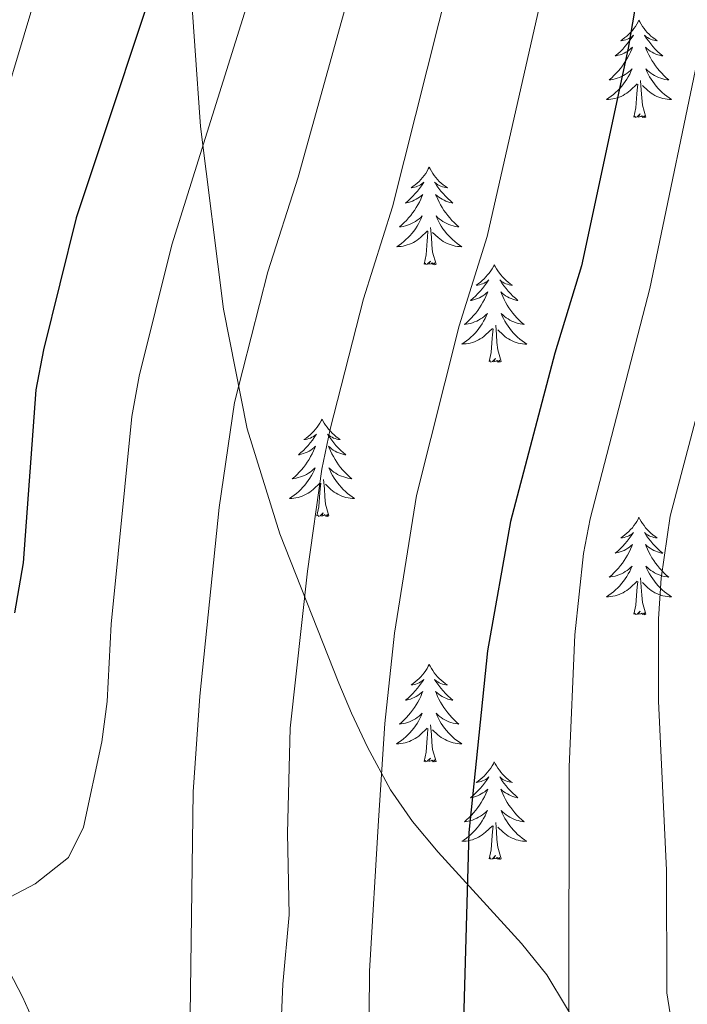
# Model space of a CAD drawing. Units: metres. Extents: x 660758 to 665282, y 4746111 to 4749186.
# Drawn here: x 663150 to 663232, y 4746900 to 4747020 of the extents above; entities that cross this region are included whole.
import ezdxf

# ---------------------------------------------------------------- set-up
doc = ezdxf.new("R2010")
doc.units = ezdxf.units.M
doc.header["$MEASUREMENT"] = 0
for name, color, linetype, lineweight in [('Level 21', 19, 'Continuous', 0), ('Level 35', 92, 'Continuous', 0), ('Level 36', 19, 'Continuous', 40), ('Level 4', 36, 'Continuous', 30), ('Level 5', 36, 'Continuous', 0)]:
    doc.layers.add(name, color=color, linetype=linetype, lineweight=lineweight)

msp = doc.modelspace()

# ---------------------------------------------------------------- linework, layer by layer
at = {"layer": 'Level 21', "color": 19, "linetype": 'Continuous', "lineweight": 0}
msp.add_polyline3d([(663076.22, 4747108.27, 1507.53), (663081.13, 4747106.78, 1507.88), (663085.89, 4747105.02, 1507.96), (663090.94, 4747101.8, 1507.96), (663094.5, 4747097.52, 1507.48), (663097.7, 4747091.33, 1506.4), (663101.16, 4747083.57, 1505.23), (663104.36, 4747071.63, 1502.53), (663106.82, 4747058.64, 1500.19), (663111.99, 4747027.72, 1494.54), (663113.94, 4747012.93, 1492.24), (663116.27, 4746998.41, 1489.15), (663117.96, 4746985.9, 1487.15), (663119.69, 4746974.15, 1484.5), (663121.96, 4746965.88, 1482.55), (663132.46, 4746940.38, 1475.95), (663144.48, 4746912.57, 1470.17), (663150.55, 4746900.95, 1468.47), (663155.7, 4746889.53, 1465.69)], dxfattribs=at)
at = {"layer": 'Level 35', "color": 92, "linetype": 'Continuous', "lineweight": 0, "ltscale": 0.5}
msp.add_polyline3d([(663219.51, 4746895.64, 1449.74), (663214.7, 4746903.63, 1452), (663211.61, 4746907.49, 1452.99), (663201.39, 4746918.64, 1455.79), (663198.26, 4746922.4, 1456.79), (663195.57, 4746926.27, 1457.87), (663192.76, 4746931.49, 1460.1), (663190.8, 4746935.62, 1462.46), (663189.23, 4746939.31, 1463.77), (663182.04, 4746957.57, 1466.86), (663178.03, 4746970.39, 1468.81), (663175.16, 4746985.02, 1470.96), (663172.33, 4747007.36, 1474.21), (663170.96, 4747027.15, 1476.93), (663169.87, 4747037.37, 1478.37), (663168.5, 4747041.99, 1479.29), (663161.11, 4747054.69, 1483.13), (663159.48, 4747059.34, 1484.1), (663158.51, 4747064.29, 1484.85), (663157.09, 4747074.2, 1486.13), (663156.73, 4747079.15, 1486.64), (663156.92, 4747089.06, 1487.37), (663160.82, 4747119.43, 1488.82), (663163.42, 4747151.63, 1490.17)], dxfattribs=at)
at = {"layer": 'Level 36', "color": 92, "linetype": 'Continuous', "lineweight": 0}
for points in [[(663225.96, 4747020.37), (663225.85, 4747020.16), (663225.69, 4747019.88), (663225.53, 4747019.61), (663225.34, 4747019.36), (663225.15, 4747019.11), (663224.94, 4747018.87), (663224.72, 4747018.65), (663224.49, 4747018.43), (663224.25, 4747018.23), (663224, 4747018.04), (663223.74, 4747017.86), (663223.94, 4747017.88), (663224.14, 4747017.92), (663224.34, 4747017.97), (663224.54, 4747018.04), (663224.73, 4747018.13), (663224.91, 4747018.23), (663225.08, 4747018.34), (663225.29, 4747018.53), (663225.25, 4747018.47), (663225.02, 4747018.12), (663224.77, 4747017.78), (663224.52, 4747017.46), (663224.25, 4747017.14), (663223.97, 4747016.84), (663223.68, 4747016.54), (663223.38, 4747016.26), (663223.06, 4747015.99), (663223.19, 4747016.01), (663223.43, 4747016.07), (663223.67, 4747016.14), (663223.91, 4747016.23), (663224.14, 4747016.33), (663224.36, 4747016.45), (663224.58, 4747016.58), (663224.79, 4747016.73), (663224.98, 4747016.89), (663225.17, 4747017.05), (663225.08, 4747016.83), (663224.93, 4747016.47), (663224.76, 4747016.12), (663224.57, 4747015.77), (663224.37, 4747015.43), (663224.16, 4747015.1), (663223.93, 4747014.78), (663223.69, 4747014.47), (663223.44, 4747014.16), (663223.18, 4747013.87), (663222.9, 4747013.59), (663222.62, 4747013.32), (663222.32, 4747013.06), (663222.52, 4747013.09), (663222.78, 4747013.13), (663223.04, 4747013.2), (663223.3, 4747013.28), (663223.56, 4747013.37), (663223.81, 4747013.48), (663224.05, 4747013.6), (663224.28, 4747013.74), (663224.51, 4747013.89), (663224.72, 4747014.05), (663224.93, 4747014.23), (663225.12, 4747014.42), (663224.98, 4747014.09)], [(663225.96, 4747020.37), (663226.07, 4747020.16), (663226.23, 4747019.88), (663226.39, 4747019.61), (663226.58, 4747019.36), (663226.77, 4747019.11), (663226.98, 4747018.87), (663227.2, 4747018.65), (663227.43, 4747018.43), (663227.67, 4747018.23), (663227.92, 4747018.04), (663228.18, 4747017.86), (663227.98, 4747017.88), (663227.78, 4747017.92), (663227.58, 4747017.97), (663227.38, 4747018.04), (663227.19, 4747018.13), (663227.01, 4747018.23), (663226.84, 4747018.34), (663226.63, 4747018.53), (663226.67, 4747018.47), (663226.9, 4747018.12), (663227.15, 4747017.78), (663227.4, 4747017.46), (663227.67, 4747017.14), (663227.95, 4747016.84), (663228.24, 4747016.54), (663228.54, 4747016.26), (663228.86, 4747015.99), (663228.73, 4747016.01), (663228.49, 4747016.07), (663228.25, 4747016.14), (663228.01, 4747016.23), (663227.78, 4747016.33), (663227.56, 4747016.45), (663227.34, 4747016.58), (663227.13, 4747016.73), (663226.94, 4747016.89), (663226.75, 4747017.05), (663226.84, 4747016.83), (663226.99, 4747016.47), (663227.16, 4747016.12), (663227.35, 4747015.77), (663227.55, 4747015.43), (663227.76, 4747015.1), (663227.99, 4747014.78), (663228.23, 4747014.47), (663228.48, 4747014.16), (663228.74, 4747013.87), (663229.02, 4747013.59), (663229.3, 4747013.32), (663229.6, 4747013.06), (663229.4, 4747013.09), (663229.14, 4747013.13), (663228.88, 4747013.2), (663228.62, 4747013.28), (663228.36, 4747013.37), (663228.11, 4747013.48), (663227.87, 4747013.6), (663227.64, 4747013.74), (663227.41, 4747013.89), (663227.2, 4747014.05), (663226.99, 4747014.23), (663226.8, 4747014.42), (663226.94, 4747014.09)], [(663224.976, 4747014.093), (663224.826, 4747013.773), (663224.656, 4747013.453), (663224.476, 4747013.153), (663224.276, 4747012.853), (663224.066, 4747012.573), (663223.846, 4747012.293), (663223.606, 4747012.023), (663223.356, 4747011.763), (663223.106, 4747011.524), (663222.836, 4747011.284), (663222.556, 4747011.064), (663222.266, 4747010.854), (663221.976, 4747010.664), (663222.236, 4747010.674), (663222.506, 4747010.694), (663222.766, 4747010.734), (663223.026, 4747010.794), (663223.276, 4747010.864), (663223.526, 4747010.954), (663223.776, 4747011.054), (663224.016, 4747011.173), (663224.246, 4747011.303), (663224.466, 4747011.453), (663224.676, 4747011.603), (663224.876, 4747011.773), (663225.726, 4747012.573)], [(663226.936, 4747014.092), (663227.086, 4747013.773), (663227.256, 4747013.453), (663227.436, 4747013.153), (663227.636, 4747012.853), (663227.846, 4747012.573), (663228.066, 4747012.293), (663228.306, 4747012.023), (663228.556, 4747011.763), (663228.806, 4747011.523), (663229.076, 4747011.283), (663229.356, 4747011.063), (663229.646, 4747010.853), (663229.936, 4747010.663), (663229.676, 4747010.673), (663229.406, 4747010.693), (663229.146, 4747010.733), (663228.886, 4747010.793), (663228.636, 4747010.863), (663228.386, 4747010.953), (663228.136, 4747011.053), (663227.896, 4747011.173), (663227.666, 4747011.303), (663227.446, 4747011.453), (663227.236, 4747011.603), (663227.036, 4747011.773), (663226.376, 4747012.393)], [(663226.81, 4747008.52), (663226.38, 4747009.96), (663226.29, 4747010.87), (663226.24, 4747011.82), (663226.14, 4747012.98)], [(663225.34, 4747008.52), (663225.59, 4747009.64), (663225.7, 4747011.38), (663225.75, 4747011.82), (663225.81, 4747012.54)], [(663226.81, 4747008.52), (663226.64, 4747008.46), (663226.62, 4747008.69), (663226.43, 4747008.47), (663226.31, 4747008.68), (663226.19, 4747008.57), (663225.92, 4747008.51), (663226.11, 4747008.91), (663225.73, 4747008.53), (663225.54, 4747008.47), (663225.5, 4747008.63), (663225.34, 4747008.52)], [(663200.3, 4747002.39), (663200.19, 4747002.17), (663200.04, 4747001.9), (663199.87, 4747001.63), (663199.69, 4747001.37), (663199.49, 4747001.13), (663199.28, 4747000.89), (663199.07, 4747000.66), (663198.84, 4747000.45), (663198.6, 4747000.24), (663198.34, 4747000.05), (663198.08, 4746999.87), (663198.28, 4746999.9), (663198.49, 4746999.93), (663198.69, 4746999.99), (663198.88, 4747000.06), (663199.07, 4747000.14), (663199.25, 4747000.24), (663199.42, 4747000.35), (663199.63, 4747000.55), (663199.59, 4747000.48), (663199.36, 4747000.13), (663199.12, 4746999.8), (663198.86, 4746999.47), (663198.59, 4746999.16), (663198.31, 4746998.85), (663198.02, 4746998.56), (663197.72, 4746998.27), (663197.4, 4746998), (663197.53, 4746998.03), (663197.77, 4746998.09), (663198.02, 4746998.16), (663198.25, 4746998.25), (663198.48, 4746998.35), (663198.71, 4746998.47), (663198.92, 4746998.6), (663199.13, 4746998.74), (663199.33, 4746998.9), (663199.51, 4746999.07), (663199.42, 4746998.85), (663199.27, 4746998.49), (663199.1, 4746998.13), (663198.91, 4746997.79), (663198.71, 4746997.45), (663198.5, 4746997.11), (663198.27, 4746996.79), (663198.04, 4746996.48), (663197.78, 4746996.18), (663197.52, 4746995.89), (663197.24, 4746995.61), (663196.96, 4746995.33), (663196.66, 4746995.08), (663196.86, 4746995.1), (663197.12, 4746995.15), (663197.39, 4746995.21), (663197.64, 4746995.29), (663197.9, 4746995.39), (663198.15, 4746995.49), (663198.39, 4746995.62), (663198.62, 4746995.75), (663198.85, 4746995.9), (663199.06, 4746996.07), (663199.27, 4746996.24), (663199.46, 4746996.43), (663199.32, 4746996.11)], [(663200.3, 4747002.39), (663200.41, 4747002.17), (663200.57, 4747001.9), (663200.74, 4747001.63), (663200.92, 4747001.37), (663201.11, 4747001.13), (663201.32, 4747000.89), (663201.54, 4747000.66), (663201.77, 4747000.45), (663202.01, 4747000.24), (663202.26, 4747000.05), (663202.52, 4746999.87), (663202.32, 4746999.9), (663202.12, 4746999.93), (663201.92, 4746999.99), (663201.72, 4747000.06), (663201.53, 4747000.14), (663201.35, 4747000.24), (663201.18, 4747000.35), (663200.97, 4747000.55), (663201.02, 4747000.48), (663201.24, 4747000.13), (663201.49, 4746999.8), (663201.74, 4746999.47), (663202.01, 4746999.16), (663202.29, 4746998.85), (663202.58, 4746998.56), (663202.89, 4746998.27), (663203.2, 4746998), (663203.08, 4746998.03), (663202.83, 4746998.09), (663202.59, 4746998.16), (663202.35, 4746998.25), (663202.12, 4746998.35), (663201.9, 4746998.47), (663201.68, 4746998.6), (663201.48, 4746998.74), (663201.28, 4746998.9), (663201.09, 4746999.07), (663201.18, 4746998.85), (663201.34, 4746998.49), (663201.51, 4746998.13), (663201.69, 4746997.79), (663201.89, 4746997.45), (663202.1, 4746997.11), (663202.33, 4746996.79), (663202.57, 4746996.48), (663202.82, 4746996.18), (663203.08, 4746995.89), (663203.36, 4746995.61), (663203.64, 4746995.33), (663203.94, 4746995.08), (663203.75, 4746995.1), (663203.48, 4746995.15), (663203.22, 4746995.21), (663202.96, 4746995.29), (663202.7, 4746995.39), (663202.45, 4746995.49), (663202.21, 4746995.62), (663201.98, 4746995.75), (663201.75, 4746995.9), (663201.54, 4746996.07), (663201.33, 4746996.24), (663201.14, 4746996.43), (663201.28, 4746996.11)], [(663199.325, 4746996.11), (663199.175, 4746995.78), (663199.005, 4746995.47), (663198.825, 4746995.17), (663198.625, 4746994.87), (663198.415, 4746994.58), (663198.195, 4746994.3), (663197.955, 4746994.031), (663197.715, 4746993.781), (663197.455, 4746993.531), (663197.185, 4746993.301), (663196.905, 4746993.071), (663196.615, 4746992.871), (663196.325, 4746992.671), (663196.595, 4746992.681), (663196.855, 4746992.711), (663197.115, 4746992.751), (663197.375, 4746992.811), (663197.625, 4746992.881), (663197.885, 4746992.971), (663198.125, 4746993.071), (663198.365, 4746993.191), (663198.595, 4746993.321), (663198.815, 4746993.461), (663199.025, 4746993.621), (663199.225, 4746993.79), (663200.075, 4746994.59)], [(663201.285, 4746996.11), (663201.435, 4746995.78), (663201.605, 4746995.47), (663201.785, 4746995.17), (663201.985, 4746994.87), (663202.195, 4746994.58), (663202.424, 4746994.3), (663202.654, 4746994.03), (663202.904, 4746993.78), (663203.154, 4746993.53), (663203.424, 4746993.3), (663203.704, 4746993.07), (663203.994, 4746992.87), (663204.284, 4746992.67), (663204.024, 4746992.68), (663203.754, 4746992.71), (663203.494, 4746992.75), (663203.234, 4746992.81), (663202.984, 4746992.88), (663202.734, 4746992.97), (663202.484, 4746993.07), (663202.244, 4746993.19), (663202.024, 4746993.32), (663201.794, 4746993.46), (663201.584, 4746993.62), (663201.384, 4746993.79), (663200.725, 4746994.41)], [(663201.15, 4746990.54), (663200.72, 4746991.98), (663200.63, 4746992.88), (663200.59, 4746993.83), (663200.48, 4746995)], [(663199.68, 4746990.54), (663199.93, 4746991.66), (663200.04, 4746993.4), (663200.09, 4746993.83), (663200.15, 4746994.55)], [(663201.15, 4746990.54), (663200.98, 4746990.47), (663200.96, 4746990.71), (663200.77, 4746990.49), (663200.65, 4746990.69), (663200.53, 4746990.58), (663200.26, 4746990.53), (663200.45, 4746990.92), (663200.07, 4746990.54), (663199.88, 4746990.49), (663199.84, 4746990.65), (663199.68, 4746990.54)], [(663208.26, 4746990.47), (663208.15, 4746990.25), (663208, 4746989.98), (663207.83, 4746989.71), (663207.64, 4746989.45), (663207.45, 4746989.21), (663207.24, 4746988.97), (663207.02, 4746988.74), (663206.8, 4746988.53), (663206.56, 4746988.32), (663206.3, 4746988.13), (663206.04, 4746987.95), (663206.24, 4746987.98), (663206.45, 4746988.01), (663206.64, 4746988.07), (663206.84, 4746988.14), (663207.03, 4746988.22), (663207.21, 4746988.32), (663207.38, 4746988.43), (663207.59, 4746988.63), (663207.55, 4746988.56), (663207.32, 4746988.22), (663207.08, 4746987.88), (663206.82, 4746987.55), (663206.55, 4746987.24), (663206.27, 4746986.93), (663205.98, 4746986.64), (663205.68, 4746986.36), (663205.36, 4746986.09), (663205.49, 4746986.11), (663205.73, 4746986.17), (663205.98, 4746986.24), (663206.21, 4746986.33), (663206.44, 4746986.43), (663206.66, 4746986.55), (663206.88, 4746986.68), (663207.09, 4746986.82), (663207.28, 4746986.98), (663207.47, 4746987.15), (663207.38, 4746986.93), (663207.23, 4746986.57), (663207.06, 4746986.21), (663206.87, 4746985.87), (663206.67, 4746985.53), (663206.46, 4746985.2), (663206.23, 4746984.87), (663205.99, 4746984.56), (663205.74, 4746984.26), (663205.48, 4746983.97), (663205.2, 4746983.69), (663204.92, 4746983.42), (663204.62, 4746983.16), (663204.82, 4746983.18), (663205.08, 4746983.23), (663205.35, 4746983.29), (663205.6, 4746983.37), (663205.86, 4746983.47), (663206.11, 4746983.57), (663206.35, 4746983.7), (663206.58, 4746983.83), (663206.81, 4746983.99), (663207.02, 4746984.15), (663207.23, 4746984.33), (663207.42, 4746984.51), (663207.28, 4746984.19)], [(663208.26, 4746990.47), (663208.37, 4746990.25), (663208.53, 4746989.98), (663208.7, 4746989.71), (663208.88, 4746989.45), (663209.07, 4746989.21), (663209.28, 4746988.97), (663209.5, 4746988.74), (663209.73, 4746988.53), (663209.97, 4746988.32), (663210.22, 4746988.13), (663210.48, 4746987.95), (663210.28, 4746987.98), (663210.08, 4746988.01), (663209.88, 4746988.07), (663209.68, 4746988.14), (663209.49, 4746988.22), (663209.31, 4746988.32), (663209.14, 4746988.43), (663208.93, 4746988.63), (663208.97, 4746988.56), (663209.2, 4746988.22), (663209.45, 4746987.88), (663209.7, 4746987.55), (663209.97, 4746987.24), (663210.25, 4746986.93), (663210.54, 4746986.64), (663210.85, 4746986.36), (663211.16, 4746986.09), (663211.04, 4746986.11), (663210.79, 4746986.17), (663210.55, 4746986.24), (663210.31, 4746986.33), (663210.08, 4746986.43), (663209.86, 4746986.55), (663209.64, 4746986.68), (663209.43, 4746986.82), (663209.24, 4746986.98), (663209.05, 4746987.15), (663209.14, 4746986.93), (663209.29, 4746986.57), (663209.46, 4746986.21), (663209.65, 4746985.87), (663209.85, 4746985.53), (663210.06, 4746985.2), (663210.29, 4746984.87), (663210.53, 4746984.56), (663210.78, 4746984.26), (663211.04, 4746983.97), (663211.32, 4746983.69), (663211.6, 4746983.42), (663211.9, 4746983.16), (663211.71, 4746983.18), (663211.44, 4746983.23), (663211.18, 4746983.29), (663210.92, 4746983.37), (663210.66, 4746983.47), (663210.41, 4746983.57), (663210.17, 4746983.7), (663209.94, 4746983.83), (663209.71, 4746983.99), (663209.5, 4746984.15), (663209.29, 4746984.33), (663209.1, 4746984.51), (663209.24, 4746984.19)], [(663207.283, 4746984.191), (663207.133, 4746983.871), (663206.963, 4746983.551), (663206.783, 4746983.252), (663206.583, 4746982.952), (663206.373, 4746982.662), (663206.152, 4746982.382), (663205.912, 4746982.112), (663205.672, 4746981.862), (663205.412, 4746981.612), (663205.142, 4746981.382), (663204.862, 4746981.162), (663204.572, 4746980.952), (663204.282, 4746980.762), (663204.552, 4746980.772), (663204.812, 4746980.792), (663205.072, 4746980.832), (663205.332, 4746980.892), (663205.582, 4746980.962), (663205.842, 4746981.052), (663206.082, 4746981.152), (663206.322, 4746981.272), (663206.552, 4746981.402), (663206.772, 4746981.542), (663206.982, 4746981.702), (663207.182, 4746981.872), (663208.032, 4746982.672)], [(663209.243, 4746984.191), (663209.393, 4746983.871), (663209.562, 4746983.551), (663209.742, 4746983.251), (663209.942, 4746982.951), (663210.152, 4746982.661), (663210.382, 4746982.381), (663210.612, 4746982.111), (663210.862, 4746981.861), (663211.112, 4746981.611), (663211.382, 4746981.381), (663211.662, 4746981.161), (663211.952, 4746980.951), (663212.242, 4746980.761), (663211.982, 4746980.771), (663211.712, 4746980.791), (663211.452, 4746980.831), (663211.192, 4746980.891), (663210.942, 4746980.961), (663210.692, 4746981.051), (663210.442, 4746981.152), (663210.202, 4746981.272), (663209.982, 4746981.402), (663209.752, 4746981.542), (663209.542, 4746981.702), (663209.342, 4746981.872), (663208.682, 4746982.491)], [(663207.64, 4746978.62), (663207.89, 4746979.74), (663208, 4746981.48), (663208.05, 4746981.91), (663208.11, 4746982.64)], [(663209.11, 4746978.62), (663208.68, 4746980.06), (663208.59, 4746980.96), (663208.55, 4746981.91), (663208.44, 4746983.08)], [(663209.11, 4746978.62), (663208.94, 4746978.55), (663208.92, 4746978.79), (663208.73, 4746978.57), (663208.61, 4746978.77), (663208.49, 4746978.66), (663208.22, 4746978.61), (663208.41, 4746979), (663208.03, 4746978.62), (663207.84, 4746978.57), (663207.8, 4746978.73), (663207.64, 4746978.62)], [(663187.19, 4746971.6), (663187.08, 4746971.39), (663186.93, 4746971.11), (663186.76, 4746970.84), (663186.58, 4746970.59), (663186.38, 4746970.34), (663186.18, 4746970.1), (663185.96, 4746969.87), (663185.73, 4746969.66), (663185.49, 4746969.46), (663185.24, 4746969.27), (663184.98, 4746969.09), (663185.18, 4746969.11), (663185.38, 4746969.15), (663185.58, 4746969.2), (663185.77, 4746969.27), (663185.96, 4746969.36), (663186.14, 4746969.46), (663186.32, 4746969.57), (663186.52, 4746969.76), (663186.48, 4746969.69), (663186.25, 4746969.35), (663186.01, 4746969.01), (663185.75, 4746968.69), (663185.48, 4746968.37), (663185.2, 4746968.07), (663184.91, 4746967.77), (663184.61, 4746967.49), (663184.3, 4746967.22), (663184.42, 4746967.24), (663184.66, 4746967.3), (663184.91, 4746967.37), (663185.14, 4746967.46), (663185.37, 4746967.56), (663185.6, 4746967.68), (663185.81, 4746967.81), (663186.02, 4746967.96), (663186.22, 4746968.11), (663186.4, 4746968.28), (663186.32, 4746968.06), (663186.16, 4746967.7), (663185.99, 4746967.35), (663185.8, 4746967), (663185.6, 4746966.66), (663185.39, 4746966.33), (663185.16, 4746966.01), (663184.93, 4746965.69), (663184.68, 4746965.39), (663184.41, 4746965.1), (663184.14, 4746964.82), (663183.85, 4746964.55), (663183.55, 4746964.29), (663183.75, 4746964.32), (663184.02, 4746964.36), (663184.28, 4746964.43), (663184.54, 4746964.51), (663184.79, 4746964.6), (663185.04, 4746964.71), (663185.28, 4746964.83), (663185.52, 4746964.97), (663185.74, 4746965.12), (663185.96, 4746965.28), (663186.16, 4746965.46), (663186.36, 4746965.65), (663186.22, 4746965.32)], [(663187.19, 4746971.6), (663187.3, 4746971.39), (663187.46, 4746971.11), (663187.63, 4746970.84), (663187.81, 4746970.59), (663188, 4746970.34), (663188.21, 4746970.1), (663188.43, 4746969.87), (663188.66, 4746969.66), (663188.9, 4746969.46), (663189.15, 4746969.27), (663189.41, 4746969.09), (663189.21, 4746969.11), (663189.01, 4746969.15), (663188.81, 4746969.2), (663188.61, 4746969.27), (663188.42, 4746969.36), (663188.24, 4746969.46), (663188.07, 4746969.57), (663187.86, 4746969.76), (663187.91, 4746969.69), (663188.14, 4746969.35), (663188.38, 4746969.01), (663188.64, 4746968.69), (663188.9, 4746968.37), (663189.18, 4746968.07), (663189.48, 4746967.77), (663189.78, 4746967.49), (663190.09, 4746967.22), (663189.97, 4746967.24), (663189.72, 4746967.3), (663189.48, 4746967.37), (663189.24, 4746967.46), (663189.01, 4746967.56), (663188.79, 4746967.68), (663188.57, 4746967.81), (663188.37, 4746967.96), (663188.17, 4746968.11), (663187.98, 4746968.28), (663188.07, 4746968.06), (663188.23, 4746967.7), (663188.4, 4746967.35), (663188.58, 4746967), (663188.78, 4746966.66), (663188.99, 4746966.33), (663189.22, 4746966.01), (663189.46, 4746965.69), (663189.71, 4746965.39), (663189.98, 4746965.1), (663190.25, 4746964.82), (663190.54, 4746964.55), (663190.83, 4746964.29), (663190.64, 4746964.32), (663190.37, 4746964.36), (663190.11, 4746964.43), (663189.85, 4746964.51), (663189.59, 4746964.6), (663189.35, 4746964.71), (663189.1, 4746964.83), (663188.87, 4746964.97), (663188.65, 4746965.12), (663188.43, 4746965.28), (663188.22, 4746965.46), (663188.03, 4746965.65), (663188.17, 4746965.32)], [(663186.221, 4746965.318), (663186.061, 4746964.998), (663185.891, 4746964.678), (663185.711, 4746964.378), (663185.511, 4746964.078), (663185.301, 4746963.789), (663185.081, 4746963.519), (663184.841, 4746963.249), (663184.601, 4746962.989), (663184.341, 4746962.749), (663184.071, 4746962.509), (663183.791, 4746962.289), (663183.501, 4746962.079), (663183.211, 4746961.889), (663183.481, 4746961.899), (663183.741, 4746961.919), (663184.001, 4746961.959), (663184.261, 4746962.019), (663184.521, 4746962.089), (663184.771, 4746962.179), (663185.011, 4746962.279), (663185.251, 4746962.399), (663185.481, 4746962.529), (663185.701, 4746962.669), (663185.911, 4746962.829), (663186.121, 4746962.999), (663186.961, 4746963.798)], [(663188.171, 4746965.318), (663188.321, 4746964.998), (663188.491, 4746964.678), (663188.681, 4746964.378), (663188.871, 4746964.078), (663189.081, 4746963.788), (663189.311, 4746963.518), (663189.54, 4746963.248), (663189.79, 4746962.988), (663190.05, 4746962.748), (663190.32, 4746962.508), (663190.59, 4746962.288), (663190.88, 4746962.078), (663191.17, 4746961.888), (663190.91, 4746961.898), (663190.64, 4746961.918), (663190.38, 4746961.958), (663190.12, 4746962.018), (663189.87, 4746962.088), (663189.62, 4746962.178), (663189.38, 4746962.278), (663189.14, 4746962.398), (663188.91, 4746962.528), (663188.68, 4746962.668), (663188.47, 4746962.828), (663188.27, 4746962.998), (663187.611, 4746963.618)], [(663186.57, 4746959.75), (663186.82, 4746960.87), (663186.93, 4746962.61), (663186.98, 4746963.05), (663187.04, 4746963.77)], [(663188.04, 4746959.75), (663187.62, 4746961.19), (663187.52, 4746962.1), (663187.48, 4746963.05), (663187.38, 4746964.21)], [(663188.04, 4746959.75), (663187.87, 4746959.69), (663187.85, 4746959.92), (663187.66, 4746959.7), (663187.54, 4746959.91), (663187.42, 4746959.8), (663187.15, 4746959.74), (663187.34, 4746960.14), (663186.96, 4746959.76), (663186.77, 4746959.7), (663186.73, 4746959.86), (663186.57, 4746959.75)], [(663225.96, 4746959.58), (663225.85, 4746959.36), (663225.69, 4746959.08), (663225.52, 4746958.82), (663225.34, 4746958.56), (663225.15, 4746958.31), (663224.94, 4746958.07), (663224.72, 4746957.85), (663224.49, 4746957.63), (663224.25, 4746957.43), (663224, 4746957.24), (663223.74, 4746957.06), (663223.94, 4746957.08), (663224.14, 4746957.12), (663224.34, 4746957.18), (663224.54, 4746957.25), (663224.73, 4746957.33), (663224.91, 4746957.43), (663225.08, 4746957.54), (663225.29, 4746957.73), (663225.25, 4746957.67), (663225.02, 4746957.32), (663224.77, 4746956.99), (663224.52, 4746956.66), (663224.25, 4746956.35), (663223.97, 4746956.04), (663223.68, 4746955.75), (663223.37, 4746955.46), (663223.06, 4746955.19), (663223.18, 4746955.22), (663223.43, 4746955.27), (663223.67, 4746955.35), (663223.91, 4746955.43), (663224.14, 4746955.54), (663224.36, 4746955.65), (663224.58, 4746955.79), (663224.79, 4746955.93), (663224.98, 4746956.09), (663225.17, 4746956.26), (663225.08, 4746956.04), (663224.93, 4746955.67), (663224.76, 4746955.32), (663224.57, 4746954.97), (663224.37, 4746954.63), (663224.16, 4746954.3), (663223.93, 4746953.98), (663223.69, 4746953.67), (663223.44, 4746953.37), (663223.18, 4746953.07), (663222.9, 4746952.79), (663222.62, 4746952.52), (663222.32, 4746952.27), (663222.51, 4746952.29), (663222.78, 4746952.34), (663223.04, 4746952.4), (663223.3, 4746952.48), (663223.56, 4746952.57), (663223.81, 4746952.68), (663224.05, 4746952.81), (663224.28, 4746952.94), (663224.51, 4746953.09), (663224.72, 4746953.26), (663224.93, 4746953.43), (663225.12, 4746953.62), (663224.98, 4746953.29)], [(663225.96, 4746959.58), (663226.07, 4746959.36), (663226.22, 4746959.08), (663226.39, 4746958.82), (663226.58, 4746958.56), (663226.77, 4746958.31), (663226.98, 4746958.07), (663227.2, 4746957.85), (663227.42, 4746957.63), (663227.66, 4746957.43), (663227.92, 4746957.24), (663228.18, 4746957.06), (663227.98, 4746957.08), (663227.77, 4746957.12), (663227.58, 4746957.18), (663227.38, 4746957.25), (663227.19, 4746957.33), (663227.01, 4746957.43), (663226.84, 4746957.54), (663226.63, 4746957.73), (663226.67, 4746957.67), (663226.9, 4746957.32), (663227.14, 4746956.99), (663227.4, 4746956.66), (663227.67, 4746956.35), (663227.95, 4746956.04), (663228.24, 4746955.75), (663228.54, 4746955.46), (663228.86, 4746955.19), (663228.73, 4746955.21), (663228.49, 4746955.27), (663228.24, 4746955.35), (663228.01, 4746955.43), (663227.78, 4746955.54), (663227.56, 4746955.65), (663227.34, 4746955.79), (663227.13, 4746955.93), (663226.94, 4746956.09), (663226.75, 4746956.26), (663226.84, 4746956.04), (663226.99, 4746955.67), (663227.16, 4746955.32), (663227.35, 4746954.97), (663227.55, 4746954.63), (663227.76, 4746954.3), (663227.99, 4746953.98), (663228.23, 4746953.67), (663228.48, 4746953.37), (663228.74, 4746953.07), (663229.02, 4746952.79), (663229.3, 4746952.52), (663229.6, 4746952.27), (663229.4, 4746952.29), (663229.14, 4746952.34), (663228.87, 4746952.4), (663228.62, 4746952.48), (663228.36, 4746952.57), (663228.11, 4746952.68), (663227.87, 4746952.8), (663227.64, 4746952.94), (663227.41, 4746953.09), (663227.2, 4746953.26), (663226.99, 4746953.43), (663226.8, 4746953.62), (663226.94, 4746953.29)], [(663224.977, 4746953.285), (663224.827, 4746952.965), (663224.657, 4746952.655), (663224.477, 4746952.345), (663224.277, 4746952.056), (663224.067, 4746951.766), (663223.837, 4746951.486), (663223.607, 4746951.216), (663223.357, 4746950.966), (663223.107, 4746950.716), (663222.837, 4746950.486), (663222.557, 4746950.256), (663222.267, 4746950.046), (663221.977, 4746949.856), (663222.237, 4746949.866), (663222.507, 4746949.896), (663222.767, 4746949.936), (663223.027, 4746949.996), (663223.277, 4746950.066), (663223.527, 4746950.146), (663223.777, 4746950.256), (663224.017, 4746950.366), (663224.237, 4746950.506), (663224.467, 4746950.646), (663224.677, 4746950.806), (663224.877, 4746950.976), (663225.727, 4746951.775)], [(663226.937, 4746953.295), (663227.087, 4746952.965), (663227.257, 4746952.655), (663227.437, 4746952.345), (663227.637, 4746952.055), (663227.847, 4746951.765), (663228.067, 4746951.485), (663228.307, 4746951.215), (663228.547, 4746950.965), (663228.807, 4746950.715), (663229.076, 4746950.485), (663229.356, 4746950.255), (663229.646, 4746950.045), (663229.936, 4746949.855), (663229.666, 4746949.865), (663229.406, 4746949.895), (663229.146, 4746949.935), (663228.886, 4746949.995), (663228.636, 4746950.065), (663228.376, 4746950.145), (663228.136, 4746950.255), (663227.897, 4746950.365), (663227.667, 4746950.505), (663227.447, 4746950.645), (663227.237, 4746950.805), (663227.037, 4746950.975), (663226.377, 4746951.595)], [(663225.34, 4746947.73), (663225.58, 4746948.85), (663225.7, 4746950.59), (663225.75, 4746951.02), (663225.81, 4746951.74)], [(663226.81, 4746947.73), (663226.38, 4746949.17), (663226.29, 4746950.07), (663226.24, 4746951.02), (663226.14, 4746952.19)], [(663226.81, 4746947.73), (663226.64, 4746947.66), (663226.62, 4746947.9), (663226.43, 4746947.68), (663226.31, 4746947.88), (663226.18, 4746947.77), (663225.92, 4746947.72), (663226.11, 4746948.11), (663225.73, 4746947.73), (663225.54, 4746947.68), (663225.5, 4746947.84), (663225.34, 4746947.73)], [(663200.3, 4746941.59), (663200.19, 4746941.37), (663200.04, 4746941.1), (663199.87, 4746940.83), (663199.68, 4746940.58), (663199.49, 4746940.33), (663199.28, 4746940.09), (663199.06, 4746939.86), (663198.84, 4746939.65), (663198.6, 4746939.45), (663198.34, 4746939.25), (663198.08, 4746939.08), (663198.28, 4746939.1), (663198.49, 4746939.14), (663198.68, 4746939.19), (663198.88, 4746939.26), (663199.07, 4746939.35), (663199.25, 4746939.45), (663199.42, 4746939.56), (663199.63, 4746939.75), (663199.59, 4746939.68), (663199.36, 4746939.34), (663199.12, 4746939), (663198.86, 4746938.68), (663198.59, 4746938.36), (663198.31, 4746938.05), (663198.02, 4746937.76), (663197.72, 4746937.48), (663197.4, 4746937.21), (663197.53, 4746937.23), (663197.77, 4746937.29), (663198.02, 4746937.36), (663198.25, 4746937.45), (663198.48, 4746937.55), (663198.7, 4746937.67), (663198.92, 4746937.8), (663199.13, 4746937.95), (663199.32, 4746938.1), (663199.51, 4746938.27), (663199.42, 4746938.05), (663199.27, 4746937.69), (663199.1, 4746937.34), (663198.91, 4746936.99), (663198.71, 4746936.65), (663198.5, 4746936.32), (663198.27, 4746936), (663198.03, 4746935.68), (663197.78, 4746935.38), (663197.52, 4746935.09), (663197.24, 4746934.81), (663196.96, 4746934.54), (663196.66, 4746934.28), (663196.86, 4746934.31), (663197.12, 4746934.35), (663197.39, 4746934.41), (663197.64, 4746934.49), (663197.9, 4746934.59), (663198.15, 4746934.7), (663198.39, 4746934.82), (663198.62, 4746934.96), (663198.85, 4746935.11), (663199.06, 4746935.27), (663199.27, 4746935.45), (663199.46, 4746935.63), (663199.32, 4746935.31)], [(663200.3, 4746941.59), (663200.41, 4746941.37), (663200.57, 4746941.1), (663200.74, 4746940.83), (663200.92, 4746940.58), (663201.11, 4746940.33), (663201.32, 4746940.09), (663201.54, 4746939.86), (663201.77, 4746939.65), (663202.01, 4746939.45), (663202.26, 4746939.25), (663202.52, 4746939.08), (663202.32, 4746939.1), (663202.12, 4746939.14), (663201.92, 4746939.19), (663201.72, 4746939.26), (663201.53, 4746939.35), (663201.35, 4746939.45), (663201.18, 4746939.56), (663200.97, 4746939.75), (663201.01, 4746939.68), (663201.24, 4746939.34), (663201.49, 4746939), (663201.74, 4746938.68), (663202.01, 4746938.36), (663202.29, 4746938.05), (663202.58, 4746937.76), (663202.89, 4746937.48), (663203.2, 4746937.21), (663203.08, 4746937.23), (663202.83, 4746937.29), (663202.59, 4746937.36), (663202.35, 4746937.45), (663202.12, 4746937.55), (663201.9, 4746937.67), (663201.68, 4746937.8), (663201.47, 4746937.95), (663201.28, 4746938.1), (663201.09, 4746938.27), (663201.18, 4746938.05), (663201.33, 4746937.69), (663201.5, 4746937.34), (663201.69, 4746936.99), (663201.89, 4746936.65), (663202.1, 4746936.32), (663202.33, 4746936), (663202.57, 4746935.68), (663202.82, 4746935.38), (663203.08, 4746935.09), (663203.36, 4746934.81), (663203.64, 4746934.54), (663203.94, 4746934.28), (663203.75, 4746934.31), (663203.48, 4746934.35), (663203.22, 4746934.41), (663202.96, 4746934.49), (663202.7, 4746934.59), (663202.45, 4746934.7), (663202.21, 4746934.82), (663201.98, 4746934.96), (663201.75, 4746935.11), (663201.54, 4746935.27), (663201.33, 4746935.45), (663201.14, 4746935.63), (663201.28, 4746935.31)], [(663199.316, 4746935.312), (663199.166, 4746934.993), (663198.996, 4746934.673), (663198.816, 4746934.373), (663198.616, 4746934.073), (663198.406, 4746933.783), (663198.186, 4746933.513), (663197.945, 4746933.243), (663197.705, 4746932.983), (663197.445, 4746932.733), (663197.175, 4746932.503), (663196.895, 4746932.283), (663196.605, 4746932.074), (663196.315, 4746931.884), (663196.585, 4746931.894), (663196.845, 4746931.914), (663197.105, 4746931.953), (663197.365, 4746932.013), (663197.615, 4746932.083), (663197.875, 4746932.173), (663198.115, 4746932.273), (663198.355, 4746932.393), (663198.585, 4746932.523), (663198.805, 4746932.663), (663199.015, 4746932.823), (663199.215, 4746932.993), (663200.065, 4746933.793)], [(663201.276, 4746935.312), (663201.426, 4746934.992), (663201.596, 4746934.672), (663201.775, 4746934.372), (663201.975, 4746934.072), (663202.185, 4746933.782), (663202.415, 4746933.512), (663202.645, 4746933.242), (663202.895, 4746932.982), (663203.145, 4746932.732), (663203.415, 4746932.502), (663203.695, 4746932.282), (663203.995, 4746932.072), (663204.285, 4746931.882), (663204.025, 4746931.893), (663203.755, 4746931.913), (663203.495, 4746931.953), (663203.225, 4746932.013), (663202.975, 4746932.083), (663202.725, 4746932.173), (663202.475, 4746932.273), (663202.235, 4746932.393), (663202.015, 4746932.523), (663201.785, 4746932.663), (663201.575, 4746932.823), (663201.375, 4746932.993), (663200.715, 4746933.613)], [(663199.68, 4746929.74), (663199.93, 4746930.86), (663200.04, 4746932.6), (663200.09, 4746933.03), (663200.15, 4746933.76)], [(663201.15, 4746929.74), (663200.72, 4746931.18), (663200.63, 4746932.09), (663200.59, 4746933.03), (663200.48, 4746934.2)], [(663201.15, 4746929.74), (663200.98, 4746929.67), (663200.96, 4746929.91), (663200.77, 4746929.69), (663200.65, 4746929.89), (663200.53, 4746929.79), (663200.26, 4746929.73), (663200.45, 4746930.13), (663200.07, 4746929.75), (663199.88, 4746929.69), (663199.84, 4746929.85), (663199.68, 4746929.74)], [(663208.26, 4746929.67), (663208.15, 4746929.45), (663207.99, 4746929.18), (663207.83, 4746928.91), (663207.64, 4746928.66), (663207.45, 4746928.41), (663207.24, 4746928.17), (663207.02, 4746927.95), (663206.79, 4746927.73), (663206.55, 4746927.53), (663206.3, 4746927.33), (663206.04, 4746927.16), (663206.24, 4746927.18), (663206.44, 4746927.22), (663206.64, 4746927.27), (663206.84, 4746927.34), (663207.03, 4746927.43), (663207.21, 4746927.53), (663207.38, 4746927.64), (663207.59, 4746927.83), (663207.55, 4746927.76), (663207.32, 4746927.42), (663207.07, 4746927.08), (663206.82, 4746926.76), (663206.55, 4746926.44), (663206.27, 4746926.14), (663205.98, 4746925.84), (663205.68, 4746925.56), (663205.36, 4746925.29), (663205.49, 4746925.31), (663205.73, 4746925.37), (663205.97, 4746925.44), (663206.21, 4746925.53), (663206.44, 4746925.63), (663206.66, 4746925.75), (663206.88, 4746925.88), (663207.09, 4746926.03), (663207.28, 4746926.18), (663207.47, 4746926.35), (663207.38, 4746926.13), (663207.23, 4746925.77), (663207.06, 4746925.42), (663206.87, 4746925.07), (663206.67, 4746924.73), (663206.46, 4746924.4), (663206.23, 4746924.08), (663205.99, 4746923.77), (663205.74, 4746923.46), (663205.48, 4746923.17), (663205.2, 4746922.89), (663204.92, 4746922.62), (663204.62, 4746922.36), (663204.82, 4746922.39), (663205.08, 4746922.43), (663205.34, 4746922.5), (663205.6, 4746922.57), (663205.86, 4746922.67), (663206.11, 4746922.78), (663206.35, 4746922.9), (663206.58, 4746923.04), (663206.81, 4746923.19), (663207.02, 4746923.35), (663207.23, 4746923.53), (663207.42, 4746923.72), (663207.28, 4746923.39)], [(663208.26, 4746929.67), (663208.37, 4746929.45), (663208.53, 4746929.18), (663208.69, 4746928.91), (663208.88, 4746928.66), (663209.07, 4746928.41), (663209.28, 4746928.17), (663209.5, 4746927.95), (663209.73, 4746927.73), (663209.97, 4746927.53), (663210.22, 4746927.33), (663210.48, 4746927.16), (663210.28, 4746927.18), (663210.08, 4746927.22), (663209.88, 4746927.27), (663209.68, 4746927.34), (663209.49, 4746927.43), (663209.31, 4746927.53), (663209.14, 4746927.64), (663208.93, 4746927.83), (663208.97, 4746927.76), (663209.2, 4746927.42), (663209.45, 4746927.08), (663209.7, 4746926.76), (663209.97, 4746926.44), (663210.25, 4746926.14), (663210.54, 4746925.84), (663210.84, 4746925.56), (663211.16, 4746925.29), (663211.03, 4746925.31), (663210.79, 4746925.37), (663210.55, 4746925.44), (663210.31, 4746925.53), (663210.08, 4746925.63), (663209.86, 4746925.75), (663209.64, 4746925.88), (663209.43, 4746926.03), (663209.24, 4746926.18), (663209.05, 4746926.35), (663209.14, 4746926.13), (663209.29, 4746925.77), (663209.46, 4746925.42), (663209.65, 4746925.07), (663209.85, 4746924.73), (663210.06, 4746924.4), (663210.29, 4746924.08), (663210.53, 4746923.77), (663210.78, 4746923.46), (663211.04, 4746923.17), (663211.32, 4746922.89), (663211.6, 4746922.62), (663211.9, 4746922.36), (663211.7, 4746922.39), (663211.44, 4746922.43), (663211.18, 4746922.5), (663210.92, 4746922.57), (663210.66, 4746922.67), (663210.41, 4746922.78), (663210.17, 4746922.9), (663209.94, 4746923.04), (663209.71, 4746923.19), (663209.5, 4746923.35), (663209.29, 4746923.53), (663209.1, 4746923.72), (663209.24, 4746923.39)], [(663207.284, 4746923.394), (663207.133, 4746923.074), (663206.963, 4746922.754), (663206.783, 4746922.454), (663206.583, 4746922.154), (663206.373, 4746921.864), (663206.153, 4746921.594), (663205.913, 4746921.324), (663205.663, 4746921.065), (663205.413, 4746920.815), (663205.143, 4746920.585), (663204.863, 4746920.365), (663204.573, 4746920.155), (663204.283, 4746919.965), (663204.543, 4746919.975), (663204.813, 4746919.995), (663205.073, 4746920.035), (663205.333, 4746920.095), (663205.583, 4746920.165), (663205.833, 4746920.255), (663206.083, 4746920.355), (663206.323, 4746920.475), (663206.553, 4746920.604), (663206.773, 4746920.754), (663206.983, 4746920.904), (663207.183, 4746921.074), (663208.033, 4746921.874)], [(663209.243, 4746923.394), (663209.393, 4746923.074), (663209.563, 4746922.754), (663209.743, 4746922.454), (663209.943, 4746922.154), (663210.153, 4746921.864), (663210.373, 4746921.594), (663210.613, 4746921.324), (663210.863, 4746921.064), (663211.113, 4746920.814), (663211.383, 4746920.584), (663211.663, 4746920.364), (663211.953, 4746920.154), (663212.243, 4746919.964), (663211.983, 4746919.974), (663211.713, 4746919.994), (663211.453, 4746920.034), (663211.193, 4746920.094), (663210.943, 4746920.164), (663210.693, 4746920.254), (663210.443, 4746920.354), (663210.203, 4746920.474), (663209.973, 4746920.604), (663209.753, 4746920.754), (663209.543, 4746920.904), (663209.343, 4746921.074), (663208.683, 4746921.694)], [(663207.64, 4746917.82), (663207.89, 4746918.94), (663208, 4746920.68), (663208.05, 4746921.12), (663208.11, 4746921.84)], [(663209.11, 4746917.82), (663208.68, 4746919.26), (663208.59, 4746920.17), (663208.54, 4746921.12), (663208.44, 4746922.28)], [(663209.11, 4746917.82), (663208.94, 4746917.75), (663208.92, 4746917.99), (663208.73, 4746917.77), (663208.61, 4746917.97), (663208.49, 4746917.87), (663208.22, 4746917.81), (663208.41, 4746918.21), (663208.03, 4746917.83), (663207.84, 4746917.77), (663207.8, 4746917.93), (663207.64, 4746917.82)]]:
    msp.add_lwpolyline(points, dxfattribs=at)
at = {"layer": 'Level 4', "color": 36, "linetype": 'Continuous', "lineweight": 30}
for points in [[(663187.9, 4747139.65, 1475.01), (663186.5, 4747123.38, 1475.01), (663184.6, 4747107.85, 1475.01), (663183.95, 4747096.02, 1475.01), (663179.81, 4747068.92, 1475.01), (663177.8, 4747058.49, 1475.01), (663174.71, 4747047.29, 1475.01), (663169.08, 4747032.1, 1475.01), (663157.13, 4746996.21, 1475.01), (663153.13, 4746980.06, 1475.01), (663152.19, 4746975.15, 1475.01), (663150.64, 4746954.02, 1475.01), (663149.58, 4746947.9, 1475.01)], [(663233.89, 4747093.51, 1450.01), (663230.87, 4747058.91, 1450.01), (663228.61, 4747049.04, 1450.01), (663227.78, 4747043.65, 1450.01), (663227.329, 4747032.729, 1450.01), (663224.617, 4747016.932, 1450.01), (663218.913, 4746990.318, 1450.01), (663215.682, 4746979.671, 1450.01), (663210.259, 4746959.066, 1450.01), (663207.427, 4746943.27, 1450.01), (663205.163, 4746921.045, 1450.01), (663204.49, 4746898.009, 1450.01)]]:
    msp.add_polyline3d(points, dxfattribs=at)
at = {"layer": 'Level 5', "color": 36, "linetype": 'Continuous', "lineweight": 0}
for points in [[(663205.68, 4747140.25, 1465.01), (663204.19, 4747116.24, 1465.01), (663203.91, 4747097.01, 1465.01), (663203.14, 4747088.17, 1465.01), (663200.41, 4747066.91, 1465.01), (663198.2, 4747055.07, 1465.01), (663193.26, 4747033.46, 1465.01), (663184.28, 4747001.16, 1465.01), (663180.55, 4746989.59, 1465.01), (663176.49, 4746973.6, 1465.01), (663174.6, 4746960.76, 1465.01), (663172.26, 4746937.71, 1465.01), (663171.44, 4746926.02, 1465.01), (663171.06, 4746898.75, 1465.01)], [(663214.57, 4747140.56, 1460.01), (663213.64, 4747117.63, 1460.01), (663213.93, 4747098.37, 1460.01), (663213.19, 4747087.53, 1460.01), (663210.71, 4747065.9, 1460.01), (663204.28, 4747031.23, 1460.01), (663195.82, 4746997.55, 1460.01), (663192.26, 4746986.29, 1460.01), (663188.17, 4746970.37, 1460.01), (663187.18, 4746965.46, 1460.01), (663185.41, 4746952.98, 1460.01), (663183.28, 4746933.78, 1460.01), (663182.99, 4746920.97, 1460.01), (663183.18, 4746910.97, 1460.01), (663182.4, 4746902.48, 1460.01), (663181.689, 4746886.375, 1460.01)], [(663196.79, 4747139.95, 1470.01), (663195.68, 4747123.79, 1470.01), (663194.33, 4747109.87, 1470.01), (663193.93, 4747096.52, 1470.01), (663190.11, 4747067.91, 1470.01), (663187.96, 4747056.6, 1470.01), (663185.4, 4747046.85, 1470.01), (663182.25, 4747035.68, 1470.01), (663168.84, 4746992.9, 1470.01), (663164.81, 4746976.83, 1470.01), (663163.94, 4746971.9, 1470.01), (663161.39, 4746946.53, 1470.01), (663160.93, 4746937.08, 1470.01), (663160.27, 4746932.13, 1470.01), (663158.01, 4746921.71, 1470.01), (663156.18, 4746917.99, 1470.01), (663152.11, 4746914.77, 1470.01), (663147.48, 4746912.35, 1470.01)], [(663223.184, 4747130.869, 1455.01), (663223.102, 4747119.031, 1455.01), (663223.92, 4747103.555, 1455.01), (663223.899, 4747098.546, 1455.01), (663223.318, 4747088.018, 1455.01), (663221.014, 4747064.903, 1455.01), (663217.571, 4747046.007, 1455.01), (663216.02, 4747033.73, 1455.01), (663214.188, 4747023.902, 1455.01), (663207.374, 4746993.929, 1455.01), (663203.973, 4746982.982, 1455.01), (663198.74, 4746962.257, 1455.01), (663196.067, 4746945.421, 1455.01), (663194.876, 4746934.383, 1455.01), (663194.084, 4746922.516, 1455.01), (663192.991, 4746904.1, 1455.01), (663192.797, 4746878.025, 1455.01)], [(663177.385, 4747124.577, 1480.01), (663175.632, 4747102.791, 1480.01), (663174.381, 4747092.224, 1480.01), (663173.23, 4747087.355, 1480.01), (663169.209, 4747076.448, 1480.01), (663165.236, 4747060.731, 1480.01), (663163.576, 4747056.013, 1480.01), (663159.095, 4747045.925, 1480.01), (663157.394, 4747040.847, 1480.01), (663146.679, 4747005.085, 1480.01), (663142.867, 4746993.418, 1480.01), (663141.517, 4746988.449, 1480.01), (663139.815, 4746977.732, 1480.01)], [(663233.87, 4747019.02, 1445.01), (663227.282, 4746987.558, 1445.01), (663220.008, 4746959.405, 1445.01), (663219.158, 4746955.176, 1445.01), (663218.126, 4746945.218, 1445.01), (663217.404, 4746929.091, 1445.01), (663217.345, 4746869.334, 1445.01), (663218.052, 4746850.607, 1445.01), (663220.625, 4746805.646, 1445.01), (663223.062, 4746785.8, 1445.01), (663223.451, 4746778.941, 1445.01), (663226.198, 4746759.135, 1445.01), (663229.905, 4746740.128, 1445.01), (663233.184, 4746733.459, 1445.01)], [(663233.02, 4746972.09, 1440.01), (663229.768, 4746959.723, 1440.01), (663228.687, 4746952.155, 1440.01), (663228.356, 4746947.156, 1440.01), (663228.334, 4746937.118, 1440.01), (663229.341, 4746916.452, 1440.01), (663229.379, 4746901.445, 1440.01), (663230.318, 4746895.526, 1440.01), (663230.604, 4746865.263, 1440.01), (663234.653, 4746798.266, 1440.01)]]:
    msp.add_polyline3d(points, dxfattribs=at)

doc.saveas('drawing.dxf')
